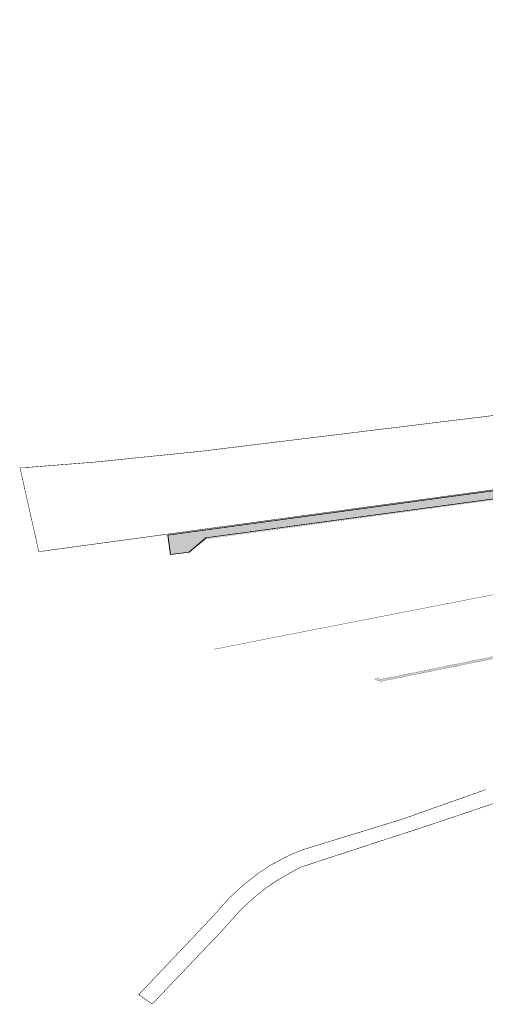
# Model space of a CAD drawing. Units: inches. Extents: x 544978 to 546641, y 6582645 to 6583669.
# Drawn here: x 544978 to 545262, y 6582715 to 6583315 of the extents above; entities that cross this region are included whole.
import ezdxf

# ---------------------------------------------------------------- set-up
doc = ezdxf.new("R2010")
doc.units = ezdxf.units.IN
doc.header["$MEASUREMENT"] = 0
doc.layers.add('OPT-elekter', color=1, linetype='Continuous', lineweight=0)
doc.layers.add('OPT-tee kontuurjoon', color=250, linetype='Continuous', lineweight=9)
for name, color, linetype in [('PIIR', 240, 'Continuous'), ('TEE', 7, 'Continuous'), ('VORMISTUS', 7, 'Continuous')]:
    doc.layers.add(name, color=color, linetype=linetype)
doc.styles.add('03126_TV$0$KPR-JOONED', font='romand.shx', dxfattribs={"width": 0.8})
doc.styles.add('ARIAL', font='arial.ttf', dxfattribs={"width": 1.1})
doc.linetypes.add('03126_TV$0$W1.1_KPROJEKT', pattern='A,9.5,-2,["W1.1",03126_TV$0$KPR-JOONED,S=1,R=0,X=-1.72,Y=-0.5],-2', length=13.5)
doc.linetypes.add('Kaabel uus1', pattern='A,12.7,-5.08,["W1",ARIAL,S=2.54,R=0,X=-2.54,Y=-1.27],-5.08', length=22.86)

msp = doc.modelspace()

# ---------------------------------------------------------------- hatches: boundary and pattern name
at = {"layer": 'OPT-tee kontuurjoon', "ltscale": 0.5, "true_color": 0xc7c8ca}
h = msp.add_hatch(dxfattribs=at)
h.set_pattern_fill('ANGLE', color=9, scale=3)
h.set_pattern_definition([(0, (0, 0), (0, 0.825), [0.6, -0.225]), (90, (0, 0), (-0.825, 5e-17), [0.6, -0.225])])
edge = h.paths.add_edge_path()
edge.add_line((545068.41, 6583001.056), (545349.425, 6583039.434))
edge.add_arc((545437.447, 6582614.87), 433.592, 100.927356, 101.71273, ccw=False)
edge.add_line((545355.253, 6583040.6), (545360.995, 6583044.178))
edge.add_line((545360.995, 6583044.178), (545386.907, 6583019.367))
edge.add_line((545386.907, 6583019.367), (545394.962, 6583011.713))
edge.add_arc((545325.656, 6582944.798), 96.337, 34.005886, 43.994122, ccw=False)
edge.add_arc((544823.88, 6582596.501), 707.141, 33.945067, 34.66214, ccw=False)
edge.add_line((545410.505, 6582991.367), (545405.302, 6582988.224))
edge.add_arc((544771.554, 6582568.473), 760.15, 33.5177, 34.159039)
edge.add_arc((545331.919, 6582949.574), 82.475, 33.663088, 44.405037)
edge.add_line((545390.84, 6583007.284), (545379.335, 6583018.284))
edge.add_line((545379.335, 6583018.284), (545364.046, 6583032.812))
edge.add_arc((545356.498, 6583022.47), 12.804, 53.875137, 100.603892)
edge.add_line((545354.141, 6583035.055), (545091.494, 6582999.333))
edge.add_line((545091.494, 6582999.333), (545081.361, 6582990.744))
edge.add_line((545081.361, 6582990.744), (545069.984, 6582989.341))
edge.add_line((545069.984, 6582989.341), (545068.41, 6583001.056))
at = {"layer": 'TEE', "linetype": 'Continuous', "lineweight": 0, "true_color": 0xcacab4}
h = msp.add_hatch(color=9, dxfattribs=at)
edge = h.paths.add_edge_path()
edge.add_arc((545416.079, 6582964.13), 7.972, 285.641806, 394.95241)
edge.add_line((545422.613, 6582968.697), (545405.346, 6582988.174))
edge.add_line((545405.346, 6582988.174), (545404.32, 6582987.355))
edge.add_line((545404.32, 6582987.355), (545421.836, 6582967.672))
edge.add_arc((545416.447, 6582963.945), 6.552, -75.951797, 34.664444, ccw=False)
edge.add_line((545418.037, 6582957.59), (545399.418, 6582954.063))
edge.add_line((545399.418, 6582954.063), (545395.988, 6582953.366))
edge.add_line((545395.988, 6582953.366), (545360.581, 6582946.17))
edge.add_line((545360.581, 6582946.17), (545357.151, 6582945.473))
edge.add_line((545357.151, 6582945.473), (545318.517, 6582937.622))
edge.add_line((545318.517, 6582937.622), (545315.087, 6582936.925))
edge.add_line((545315.087, 6582936.925), (545269.977, 6582927.757))
edge.add_line((545269.977, 6582927.757), (545266.547, 6582927.06))
edge.add_line((545266.547, 6582927.06), (545222.102, 6582918.028))
edge.add_line((545222.102, 6582918.028), (545218.673, 6582917.331))
edge.add_line((545218.673, 6582917.331), (545199.561, 6582913.447))
edge.add_arc((545198.267, 6582919.817), 6.5, 249.283365, 281.487592, ccw=False)
edge.add_line((545195.967, 6582913.737), (545194.011, 6582913.339))
edge.add_arc((545198.267, 6582919.817), 7.75, 236.696268, 281.487592)
edge.add_line((545199.81, 6582912.222), (545418.228, 6582956.454))

# ---------------------------------------------------------------- linework, layer by layer
at = {"layer": 'OPT-elekter', "color": 0, "linetype": '03126_TV$0$W1.1_KPROJEKT', "const_width": 0.1, "flags": 128}
msp.add_lwpolyline([(545086.48, 6582994.404), (545086.48, 6582994.404), (545091.569, 6582998.746), (545354.795, 6583034.702), (545359.564, 6583034.592), (545371.591, 6583023.159), (545389.589, 6583006.058), (545389.589, 6583006.058, -0.0148532), (545400.45, 6582992.316), (545400.45, 6582992.316)], format="xyb", dxfattribs=at)
at = {"layer": 'OPT-elekter', "color": 0, "linetype": 'Kaabel uus1', "ltscale": 0.4, "const_width": 0.2, "flags": 128}
msp.add_lwpolyline([(545096.565, 6582931.502), (545096.565, 6582931.502), (545128.301, 6582937.77), (545187.577, 6582949.35), (545401.252, 6582991.072), (545401.252, 6582991.072), (545404.083, 6582987.519), (545411.059, 6582979.455), (545421.122, 6582967.57), (545429.777, 6582957.593), (545433.519, 6582954.014), (545450.018, 6582934.932), (545447.418, 6582932.675)], dxfattribs=at)
at = {"layer": 'OPT-tee kontuurjoon', "color": 251, "ltscale": 0.5, "flags": 128}
for points in [[(545068.41, 6583001.056), (545068.41, 6583001.056), (545068.41, 6583001.056), (545068.41, 6583001.056), (545349.425, 6583039.434)], [(545354.141, 6583035.055), (545091.494, 6582999.333), (545091.494, 6582999.333), (545081.361, 6582990.744), (545069.984, 6582989.341), (545068.41, 6583001.056)]]:
    msp.add_lwpolyline(points, dxfattribs=at)
at = {"layer": 'PIIR', "color": 36, "const_width": 0.3}
for points in [[(545408.28, 6583390.86), (545325.24, 6583252.65), (545289.44, 6583193.31), (545281.55, 6583180.17), (545329.09, 6583081.61), (545087.72, 6583052.08), (545083.06, 6583051.62), (545023.62, 6583045.56), (544983.65, 6583042.41), (544978.33, 6583042.23), (544979.44, 6583037.21), (544986.5, 6583005.63), (544989.77, 6582990.99), (545151.36, 6583012.99), (545179.1, 6583016.77), (545207.84, 6583020.68), (545237.56, 6583024.73), (545268.24, 6583028.89), (545348.78, 6583039.86), (545356.35, 6583040.94), (545359.56, 6583046.14), (545436.19, 6583172.69), (545516.66, 6583305.54), (545611.75, 6583462.55)], [(545058.84, 6582715.25), (545100.77, 6582759.3), (545113.15, 6582773.15), (545121.62, 6582780.81), (545129.17, 6582786.74), (545135.83, 6582791.19), (545148.88, 6582798.57), (545233.67, 6582826.3), (545281.38, 6582842.53), (545324.49, 6582856.44), (545461.62, 6582895.59), (545462.06, 6582889.16), (545462.53, 6582882.39), (545466.86, 6582817.58), (545478.5, 6582820.26), (545475.81, 6582880.99), (545481.68, 6582890.13), (545508.5, 6582900.6), (545531.09, 6582904.81), (545566.19, 6582905.08), (545606.09, 6582911.04), (545651.59, 6582925.7), (545897.67, 6582983.51)], [(545261.91, 6582845.92), (545235.96, 6582836.76), (545211.06, 6582827.9), (545150.61, 6582809.35), (545146.94, 6582807.87), (545142.01, 6582805.79), (545130.74, 6582799.82), (545123.29, 6582794.84), (545115.16, 6582788.46), (545106.06, 6582780.22), (545093.83, 6582766.56), (545050.66, 6582721.01), (545058.84, 6582715.25)]]:
    msp.add_lwpolyline(points, dxfattribs=at)
at = {"layer": 'TEE', "color": 7, "linetype": 'Continuous', "lineweight": 13, "const_width": 0.1, "flags": 128}
msp.add_lwpolyline([(545418.228, 6582956.454, 0.5167498), (545422.613, 6582968.697), (545422.613, 6582968.697), (545405.346, 6582988.174), (545404.32, 6582987.355), (545421.836, 6582967.672, -0.5239894), (545418.037, 6582957.59), (545399.418, 6582954.063), (545395.988, 6582953.366), (545360.581, 6582946.17), (545357.151, 6582945.473), (545318.517, 6582937.622), (545315.087, 6582936.925), (545269.977, 6582927.757), (545266.547, 6582927.06), (545222.102, 6582918.028), (545218.673, 6582917.331), (545199.561, 6582913.447, -0.1414497), (545195.967, 6582913.737), (545194.011, 6582913.339, 0.197966), (545199.81, 6582912.222), (545418.228, 6582956.454)], format="xyb", close=True, dxfattribs=at)
at = {"layer": 'VORMISTUS', "linetype": 'Continuous', "ltscale": 0.5}
for centre in [(545244.886, 6582918.412), (545234.886, 6582915.912), (545239.632, 6582915.914)]:
    msp.add_circle(centre, 0.00115, dxfattribs=at)

doc.saveas('drawing.dxf')
